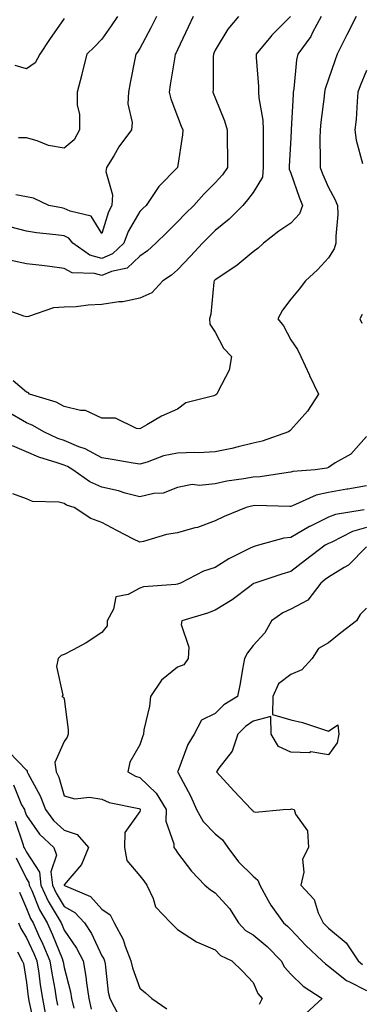
# Model space of a CAD drawing. Units: inches. Extents: x 979043 to 981683, y 7253018 to 7255658.
# Drawn here: x 980136 to 980227, y 7254080 to 7254341 of the extents above; entities that cross this region are included whole.
import ezdxf

# ---------------------------------------------------------------- set-up
doc = ezdxf.new("R2010")
doc.units = ezdxf.units.IN
doc.header["$MEASUREMENT"] = 0
doc.layers.add('Contour_97907253', color=7, linetype='Continuous', true_color=0x15407a)

msp = doc.modelspace()

# ---------------------------------------------------------------- linework, layer by layer
at = {"layer": 'Contour_97907253'}
for points in [[(980207.93, 7254341.92, 3113), (980203.02, 7254336.95, 3113), (980202.76, 7254336.63, 3113), (980198.91, 7254331.92, 3113), (980198.9, 7254331.07, 3113), (980199.49, 7254323.36, 3113), (980199.47, 7254321.92, 3113), (980199.57, 7254320.4, 3113), (980200.61, 7254314.48, 3113), (980200.75, 7254311.92, 3113), (980200.7, 7254309.27, 3113), (980200.76, 7254304.63, 3113), (980200.72, 7254301.92, 3113), (980200.56, 7254299.41, 3113), (980198.05, 7254295.36, 3113), (980196.62, 7254293.35, 3113), (980195.36, 7254291.92, 3113), (980191.74, 7254288.23, 3113), (980188.05, 7254285.25, 3113), (980186.36, 7254283.61, 3113), (980184.68, 7254281.92, 3113), (980181.5, 7254278.47, 3113), (980178.05, 7254274.87, 3113), (980176.5, 7254273.47, 3113), (980174.15, 7254271.92, 3113), (980171.23, 7254268.74, 3113), (980168.05, 7254267.35, 3113), (980163.59, 7254266.38, 3113), (980162.5, 7254266.37, 3113), (980158.05, 7254265.69, 3113), (980154.44, 7254265.53, 3113), (980151.22, 7254265.09, 3113), (980148.05, 7254264.94, 3113), (980145.2, 7254264.77, 3113), (980138.6, 7254262.47, 3113), (980138.05, 7254262.41, 3113), (980137.34, 7254262.63, 3113), (980130.99, 7254264.86, 3113)], [(980225.38, 7254341.92, 3115), (980222.91, 7254337.06, 3115), (980222.64, 7254336.51, 3115), (980220.36, 7254331.92, 3115), (980219.73, 7254330.24, 3115), (980218.05, 7254325.32, 3115), (980217.17, 7254322.8, 3115), (980217.01, 7254321.92, 3115), (980216.9, 7254320.77, 3115), (980216.01, 7254313.96, 3115), (980215.82, 7254311.92, 3115), (980215.78, 7254309.65, 3115), (980215.87, 7254304.1, 3115), (980215.82, 7254301.92, 3115), (980216.43, 7254300.3, 3115), (980218.05, 7254296.65, 3115), (980219.74, 7254293.61, 3115), (980220.4, 7254291.92, 3115), (980220.46, 7254289.51, 3115), (980219.93, 7254283.8, 3115), (980220, 7254281.92, 3115), (980219.52, 7254280.45, 3115), (980218.05, 7254278.01, 3115), (980215.11, 7254274.86, 3115), (980211.92, 7254271.92, 3115), (980210.26, 7254269.71, 3115), (980208.05, 7254267.08, 3115), (980205.83, 7254264.14, 3115), (980204.61, 7254261.92, 3115), (980206.14, 7254260.01, 3115), (980208.05, 7254256.31, 3115), (980209.85, 7254253.72, 3115), (980210.71, 7254251.92, 3115), (980213.03, 7254246.94, 3115), (980213.04, 7254246.91, 3115), (980215.36, 7254241.92, 3115), (980212.51, 7254237.46, 3115), (980208.05, 7254232.47, 3115), (980207.79, 7254232.18, 3115), (980207.43, 7254231.92, 3115), (980200.45, 7254229.52, 3115), (980198.05, 7254228.92, 3115), (980194.16, 7254228.03, 3115), (980192.42, 7254227.55, 3115), (980188.05, 7254226.67, 3115), (980183.53, 7254226.44, 3115), (980182.65, 7254226.52, 3115), (980178.05, 7254226.33, 3115), (980174.38, 7254225.59, 3115), (980170.04, 7254223.91, 3115), (980168.05, 7254223.36, 3115), (980166.32, 7254223.65, 3115), (980160.77, 7254224.64, 3115), (980158.05, 7254225.07, 3115), (980153.59, 7254227.46, 3115), (980151.97, 7254228, 3115), (980148.05, 7254229.62, 3115), (980146.35, 7254230.22, 3115), (980142.67, 7254231.92, 3115), (980139.76, 7254233.63, 3115), (980138.05, 7254234.3, 3115), (980133.26, 7254237.13, 3115)], [(980194.17, 7254341.92, 3112), (980191.39, 7254338.58, 3112), (980188.05, 7254332.99, 3112), (980187.71, 7254332.26, 3112), (980187.55, 7254331.92, 3112), (980187.5, 7254331.37, 3112), (980187.48, 7254322.49, 3112), (980187.43, 7254321.92, 3112), (980187.61, 7254321.48, 3112), (980188.05, 7254320.43, 3112), (980190.47, 7254314.34, 3112), (980191.19, 7254311.92, 3112), (980191.24, 7254308.73, 3112), (980191.27, 7254305.14, 3112), (980191.32, 7254301.92, 3112), (980189.93, 7254300.04, 3112), (980188.05, 7254297.93, 3112), (980185.05, 7254294.92, 3112), (980182.42, 7254291.92, 3112), (980180.21, 7254289.76, 3112), (980178.05, 7254287.59, 3112), (980175.19, 7254284.78, 3112), (980172.35, 7254281.92, 3112), (980170.09, 7254279.88, 3112), (980168.05, 7254278.44, 3112), (980164.71, 7254275.26, 3112), (980160.55, 7254274.42, 3112), (980158.05, 7254273.37, 3112), (980156.07, 7254273.9, 3112), (980150.21, 7254274.08, 3112), (980148.05, 7254275.25, 3112), (980144.26, 7254275.71, 3112), (980142.11, 7254275.98, 3112), (980138.05, 7254276.47, 3112), (980133.56, 7254277.43, 3112)], [(980182.17, 7254341.92, 3111), (980180.86, 7254339.11, 3111), (980178.05, 7254333.11, 3111), (980177.67, 7254332.3, 3111), (980177.47, 7254331.92, 3111), (980177.36, 7254331.23, 3111), (980176.14, 7254323.83, 3111), (980175.81, 7254321.92, 3111), (980176.26, 7254320.13, 3111), (980178.05, 7254315.46, 3111), (980179.07, 7254312.94, 3111), (980179.49, 7254311.92, 3111), (980179.39, 7254310.58, 3111), (980178.05, 7254301.92, 3111), (980173.09, 7254296.88, 3111), (980169.72, 7254291.92, 3111), (980168.88, 7254291.09, 3111), (980168.05, 7254290.26, 3111), (980165, 7254284.97, 3111), (980163.82, 7254281.92, 3111), (980160.89, 7254279.08, 3111), (980158.05, 7254277.88, 3111), (980154.88, 7254278.75, 3111), (980150.32, 7254281.92, 3111), (980149.33, 7254283.2, 3111), (980148.05, 7254283.83, 3111), (980145.81, 7254284.16, 3111), (980140.77, 7254284.64, 3111), (980138.05, 7254285.08, 3111), (980133.7, 7254286.27, 3111)], [(980216.13, 7254341.92, 3114), (980213.82, 7254337.69, 3114), (980213.32, 7254336.65, 3114), (980209.92, 7254331.92, 3114), (980209.55, 7254330.42, 3114), (980208.87, 7254322.74, 3114), (980208.71, 7254321.92, 3114), (980208.66, 7254321.31, 3114), (980208.18, 7254312.05, 3114), (980208.17, 7254311.92, 3114), (980208.17, 7254311.8, 3114), (980208.05, 7254309.85, 3114), (980207.64, 7254302.33, 3114), (980207.64, 7254301.92, 3114), (980207.61, 7254301.48, 3114), (980208.05, 7254300.43, 3114), (980210.25, 7254294.12, 3114), (980211.16, 7254291.92, 3114), (980210.33, 7254289.64, 3114), (980208.05, 7254287.18, 3114), (980204.92, 7254285.05, 3114), (980200.81, 7254281.92, 3114), (980199.41, 7254280.56, 3114), (980198.05, 7254279.59, 3114), (980193.87, 7254276.1, 3114), (980188.96, 7254272.83, 3114), (980188.05, 7254272.2, 3114), (980187.79, 7254271.92, 3114), (980187.71, 7254271.58, 3114), (980186.87, 7254263.1, 3114), (980186.5, 7254261.92, 3114), (980186.64, 7254260.51, 3114), (980188.05, 7254258.37, 3114), (980190.23, 7254254.1, 3114), (980192.33, 7254251.92, 3114), (980191.7, 7254248.27, 3114), (980188.71, 7254242.58, 3114), (980188.5, 7254241.92, 3114), (980188.2, 7254241.77, 3114), (980188.05, 7254241.68, 3114), (980187.64, 7254241.51, 3114), (980180.29, 7254239.68, 3114), (980178.05, 7254237.98, 3114), (980173.85, 7254236.12, 3114), (980169.94, 7254233.81, 3114), (980168.05, 7254232.78, 3114), (980167.17, 7254232.8, 3114), (980161.68, 7254235.55, 3114), (980158.05, 7254235.57, 3114), (980153.72, 7254237.59, 3114), (980152.36, 7254237.61, 3114), (980148.05, 7254238.67, 3114), (980145.91, 7254239.78, 3114), (980138.86, 7254241.92, 3114), (980138.49, 7254242.36, 3114), (980138.05, 7254242.49, 3114), (980134.54, 7254245.43, 3114)], [(980172.46, 7254341.92, 3110), (980171.03, 7254338.94, 3110), (980168.05, 7254333.47, 3110), (980167.44, 7254332.53, 3110), (980167.02, 7254331.92, 3110), (980166.78, 7254330.65, 3110), (980165.56, 7254324.41, 3110), (980165.07, 7254321.92, 3110), (980164.9, 7254318.77, 3110), (980166.09, 7254313.88, 3110), (980165.87, 7254311.92, 3110), (980162.56, 7254307.41, 3110), (980161.21, 7254305.08, 3110), (980159.27, 7254301.92, 3110), (980159.09, 7254300.88, 3110), (980160.87, 7254294.74, 3110), (980160.68, 7254291.92, 3110), (980159.79, 7254290.18, 3110), (980158.05, 7254284.47, 3110), (980155.22, 7254289.09, 3110), (980149.62, 7254290.35, 3110), (980148.05, 7254291.12, 3110), (980147.36, 7254291.23, 3110), (980143.97, 7254291.92, 3110), (980139.96, 7254293.83, 3110), (980138.05, 7254294.17, 3110), (980135.29, 7254294.68, 3110)], [(980162.14, 7254341.92, 3109), (980160.53, 7254339.44, 3109), (980158.05, 7254335.93, 3109), (980156.09, 7254333.88, 3109), (980154.07, 7254331.92, 3109), (980152.84, 7254327.13, 3109), (980152.7, 7254326.57, 3109), (980151.53, 7254321.92, 3109), (980151.46, 7254318.51, 3109), (980152.12, 7254315.99, 3109), (980152.08, 7254311.92, 3109), (980150.67, 7254309.3, 3109), (980148.05, 7254307.09, 3109), (980143.89, 7254307.76, 3109), (980140.94, 7254309.03, 3109), (980138.05, 7254309.77, 3109), (980135.92, 7254309.79, 3109)], [(980148.05, 7254341.44, 3108), (980144.14, 7254335.83, 3108), (980141.59, 7254331.92, 3108), (980140.34, 7254329.63, 3108), (980138.05, 7254328.12, 3108), (980135.08, 7254328.95, 3108)], [(980228.05, 7254327.68, 3116), (980226.42, 7254323.55, 3116), (980225.84, 7254321.92, 3116), (980225.59, 7254319.46, 3116), (980225.32, 7254314.65, 3116), (980225.01, 7254311.92, 3116), (980225.35, 7254309.22, 3116), (980226.99, 7254302.98, 3116)], [(980226.93, 7254263.04, 3116), (980226.32, 7254261.92, 3116), (980226.88, 7254260.75, 3116)], [(980228.05, 7254230.72, 3116), (980223.95, 7254226.02, 3116), (980219.84, 7254223.71, 3116), (980218.05, 7254222.54, 3116), (980217.6, 7254222.37, 3116), (980214.48, 7254221.92, 3116), (980208.55, 7254221.42, 3116), (980208.05, 7254221.27, 3116), (980207.34, 7254221.21, 3116), (980199.91, 7254220.06, 3116), (980198.05, 7254219.95, 3116), (980195.62, 7254219.49, 3116), (980191.09, 7254218.88, 3116), (980188.05, 7254218.23, 3116), (980183.89, 7254217.76, 3116), (980181.97, 7254218, 3116), (980178.05, 7254217.23, 3116), (980174.29, 7254215.68, 3116), (980171.76, 7254215.63, 3116), (980168.05, 7254214.77, 3116), (980164.21, 7254215.76, 3116), (980162.43, 7254216.3, 3116), (980158.05, 7254217.28, 3116), (980154.84, 7254218.71, 3116), (980150.34, 7254221.92, 3116), (980148.91, 7254222.78, 3116), (980148.05, 7254223.13, 3116), (980146.18, 7254223.79, 3116), (980141.38, 7254225.25, 3116), (980138.05, 7254226.63, 3116), (980134.35, 7254228.22, 3116)], [(980228.05, 7254217.7, 3117), (980223.16, 7254216.81, 3117), (980222.89, 7254216.76, 3117), (980218.05, 7254215.88, 3117), (980214.81, 7254215.16, 3117), (980208.48, 7254212.35, 3117), (980208.05, 7254212.21, 3117), (980207.78, 7254212.19, 3117), (980198.55, 7254212.42, 3117), (980198.05, 7254212.39, 3117), (980197.66, 7254212.31, 3117), (980196.2, 7254211.92, 3117), (980190.39, 7254209.58, 3117), (980188.05, 7254208.36, 3117), (980183.31, 7254206.66, 3117), (980182.65, 7254206.52, 3117), (980178.05, 7254205.22, 3117), (980175.17, 7254204.8, 3117), (980169.05, 7254202.92, 3117), (980168.05, 7254202.73, 3117), (980166.39, 7254203.58, 3117), (980161.96, 7254205.83, 3117), (980158.05, 7254207.93, 3117), (980155.1, 7254208.97, 3117), (980150.66, 7254211.92, 3117), (980148.7, 7254212.57, 3117), (980148.05, 7254212.99, 3117), (980146.62, 7254213.35, 3117), (980139.63, 7254213.5, 3117), (980138.05, 7254214.21, 3117), (980134.45, 7254215.52, 3117)], [(980227.44, 7254211.31, 3118), (980219.87, 7254210.1, 3118), (980218.05, 7254209.36, 3118), (980213.06, 7254206.91, 3118), (980213, 7254206.87, 3118), (980208.05, 7254204.01, 3118), (980206.17, 7254203.8, 3118), (980199.49, 7254201.92, 3118), (980198.36, 7254201.61, 3118), (980198.05, 7254201.5, 3118), (980197.16, 7254201.03, 3118), (980191.65, 7254198.32, 3118), (980188.05, 7254196.07, 3118), (980184.92, 7254195.05, 3118), (980178.89, 7254191.92, 3118), (980178.29, 7254191.68, 3118), (980178.05, 7254191.59, 3118), (980177.63, 7254191.5, 3118), (980169.09, 7254190.88, 3118), (980168.05, 7254190.58, 3118), (980165.01, 7254188.88, 3118), (980161.74, 7254188.23, 3118), (980161.15, 7254185.02, 3118), (980159.45, 7254181.92, 3118), (980159.42, 7254180.55, 3118), (980158.05, 7254178.81, 3118), (980153.92, 7254176.05, 3118), (980150.4, 7254174.27, 3118), (980148.05, 7254172.98, 3118), (980147.27, 7254172.7, 3118), (980146.45, 7254171.92, 3118), (980145.99, 7254169.86, 3118), (980147.7, 7254162.27, 3118), (980147.42, 7254161.92, 3118), (980147.84, 7254161.71, 3118), (980148.05, 7254161.29, 3118), (980149.15, 7254153.02, 3118), (980149.08, 7254151.92, 3118), (980148.86, 7254151.11, 3118), (980148.05, 7254149.94, 3118), (980145.55, 7254144.42, 3118), (980145.93, 7254141.92, 3118), (980146.62, 7254140.49, 3118), (980148.05, 7254135.6, 3118), (980150.89, 7254134.76, 3118), (980154.78, 7254135.19, 3118), (980158.05, 7254134.69, 3118), (980159.93, 7254133.8, 3118), (980167.79, 7254132.18, 3118), (980168.05, 7254132.1, 3118), (980168.14, 7254132.01, 3118), (980168.2, 7254131.92, 3118), (980168.2, 7254131.77, 3118), (980168.05, 7254131.44, 3118), (980164.1, 7254125.87, 3118), (980164.01, 7254121.92, 3118), (980164.61, 7254118.48, 3118), (980168.05, 7254114.42, 3118), (980169.16, 7254113.03, 3118), (980169.9, 7254111.92, 3118), (980171.59, 7254108.38, 3118), (980172.27, 7254106.14, 3118), (980176.29, 7254101.92, 3118), (980177.16, 7254101.03, 3118), (980178.05, 7254100.19, 3118), (980183.05, 7254096.92, 3118), (980188.05, 7254094.78, 3118), (980189.41, 7254093.28, 3118), (980192.4, 7254091.92, 3118), (980195.3, 7254089.17, 3118), (980198.05, 7254086.11, 3118), (980199.35, 7254083.22, 3118), (980200.46, 7254081.92, 3118), (980199.66, 7254080.31, 3118)], [(980228.05, 7254206.64, 3119), (980224.38, 7254205.59, 3119), (980218.89, 7254202.76, 3119), (980218.05, 7254202.42, 3119), (980217.72, 7254202.25, 3119), (980217.17, 7254201.92, 3119), (980211.96, 7254198.01, 3119), (980208.05, 7254194.99, 3119), (980205.7, 7254194.27, 3119), (980198.53, 7254191.92, 3119), (980198.19, 7254191.78, 3119), (980198.05, 7254191.7, 3119), (980197.17, 7254191.04, 3119), (980192.51, 7254187.46, 3119), (980188.05, 7254184.75, 3119), (980186, 7254183.97, 3119), (980179.16, 7254181.92, 3119), (980179.03, 7254180.94, 3119), (980181.07, 7254174.94, 3119), (980180.9, 7254171.92, 3119), (980179.69, 7254170.28, 3119), (980178.05, 7254169.64, 3119), (980173.79, 7254166.18, 3119), (980170.92, 7254161.92, 3119), (980170.66, 7254159.31, 3119), (980169.18, 7254153.05, 3119), (980169.04, 7254151.92, 3119), (980168.76, 7254151.21, 3119), (980168.05, 7254149.05, 3119), (980165.48, 7254144.49, 3119), (980164.88, 7254141.92, 3119), (980166.91, 7254140.78, 3119), (980168.05, 7254140.41, 3119), (980172.42, 7254136.29, 3119), (980175.03, 7254131.92, 3119), (980174.97, 7254128.84, 3119), (980177.12, 7254122.85, 3119), (980177.07, 7254121.92, 3119), (980177.5, 7254121.37, 3119), (980178.05, 7254120.5, 3119), (980181.77, 7254115.64, 3119), (980185.31, 7254111.92, 3119), (980186.81, 7254110.68, 3119), (980188.05, 7254109.92, 3119), (980191.85, 7254105.72, 3119), (980194.24, 7254101.92, 3119), (980196.08, 7254099.95, 3119), (980198.05, 7254098.8, 3119), (980201.83, 7254095.7, 3119), (980205.47, 7254091.92, 3119), (980206.38, 7254090.25, 3119), (980208.05, 7254088.39, 3119), (980211.34, 7254085.21, 3119), (980216.36, 7254081.92, 3119), (980212, 7254077.97, 3119)], [(980228.05, 7254201.51, 3120), (980223.32, 7254196.65, 3120), (980222.18, 7254196.05, 3120), (980218.05, 7254193.5, 3120), (980217.15, 7254192.82, 3120), (980215.99, 7254191.92, 3120), (980212.58, 7254187.39, 3120), (980208.05, 7254185.02, 3120), (980205.96, 7254184.01, 3120), (980202.93, 7254181.92, 3120), (980201.21, 7254178.76, 3120), (980198.05, 7254175.34, 3120), (980196.55, 7254173.42, 3120), (980195.77, 7254171.92, 3120), (980195.23, 7254169.1, 3120), (980194.66, 7254165.31, 3120), (980193.95, 7254161.92, 3120), (980190.31, 7254159.66, 3120), (980188.05, 7254157.34, 3120), (980184.38, 7254155.59, 3120), (980182.51, 7254151.92, 3120), (980180.83, 7254149.14, 3120), (980178.14, 7254142.01, 3120), (980178.1, 7254141.92, 3120), (980178.15, 7254141.82, 3120), (980181.55, 7254135.42, 3120), (980183.12, 7254131.92, 3120), (980184.88, 7254128.75, 3120), (980188.05, 7254125.48, 3120), (980190.01, 7254123.88, 3120), (980191.35, 7254121.92, 3120), (980194.21, 7254118.08, 3120), (980198.05, 7254114.31, 3120), (980199.36, 7254113.23, 3120), (980199.88, 7254111.92, 3120), (980202.1, 7254107.87, 3120), (980202.73, 7254106.6, 3120), (980206.12, 7254101.92, 3120), (980207.19, 7254101.06, 3120), (980208.05, 7254100.16, 3120), (980212.06, 7254095.93, 3120), (980216.33, 7254091.92, 3120), (980217.21, 7254091.08, 3120), (980218.05, 7254090.48, 3120), (980222.84, 7254086.71, 3120), (980223.61, 7254086.36, 3120), (980228.05, 7254084.01, 3120)], [(980228.05, 7254185.31, 3121), (980226.41, 7254183.56, 3121), (980225.43, 7254181.92, 3121), (980221.26, 7254178.71, 3121), (980218.05, 7254176.08, 3121), (980215.41, 7254174.56, 3121), (980213.75, 7254171.92, 3121), (980210.99, 7254168.98, 3121), (980208.05, 7254167.69, 3121), (980204.77, 7254165.2, 3121), (980203.32, 7254161.92, 3121), (980203.24, 7254157.11, 3121), (980208.05, 7254155.72, 3121), (980211.15, 7254155.02, 3121), (980216.94, 7254153.03, 3121), (980218.05, 7254152.73, 3121), (980220.48, 7254154.35, 3121), (980220.74, 7254151.92, 3121), (980220.32, 7254149.65, 3121), (980218.05, 7254146.39, 3121), (980213.37, 7254147.24, 3121), (980212.99, 7254146.98, 3121), (980208.05, 7254147.13, 3121), (980204.8, 7254148.67, 3121), (980202.89, 7254151.92, 3121), (980202.74, 7254156.61, 3121), (980198.05, 7254155.32, 3121), (980196.03, 7254153.94, 3121), (980194.06, 7254151.92, 3121), (980192.56, 7254147.41, 3121), (980189.01, 7254142.88, 3121), (980188.36, 7254141.92, 3121), (980192.06, 7254137.91, 3121), (980193.01, 7254136.88, 3121), (980197.66, 7254131.92, 3121), (980197.88, 7254131.75, 3121), (980198.05, 7254131.47, 3121), (980198.71, 7254131.26, 3121), (980206.03, 7254131.92, 3121), (980207.95, 7254132.02, 3121), (980208.05, 7254132.02, 3121), (980208.22, 7254132.09, 3121), (980208.93, 7254131.92, 3121), (980209.28, 7254130.69, 3121), (980212.44, 7254126.31, 3121), (980212.76, 7254121.92, 3121), (980211.17, 7254118.8, 3121), (980211.48, 7254115.35, 3121), (980210.72, 7254111.92, 3121), (980214.24, 7254108.11, 3121), (980215.34, 7254104.63, 3121), (980216.64, 7254101.92, 3121), (980217.33, 7254101.2, 3121), (980218.05, 7254100.51, 3121), (980222.74, 7254096.61, 3121), (980225.85, 7254091.92, 3121), (980227.05, 7254090.92, 3121)], [(980133.38, 7254147.25, 3117), (980138.05, 7254142.35, 3117), (980138.26, 7254142.13, 3117), (980138.29, 7254141.92, 3117), (980138.53, 7254141.44, 3117), (980141.72, 7254135.59, 3117), (980143.08, 7254131.92, 3117), (980145.2, 7254129.07, 3117), (980148.05, 7254126.45, 3117), (980151.46, 7254125.33, 3117), (980154.51, 7254121.92, 3117), (980152.61, 7254117.36, 3117), (980148.05, 7254112.02, 3117), (980148.03, 7254111.94, 3117), (980148.03, 7254111.92, 3117), (980148.04, 7254111.91, 3117), (980148.05, 7254111.88, 3117), (980148.14, 7254111.83, 3117), (980155.05, 7254108.92, 3117), (980158.05, 7254105.59, 3117), (980160.19, 7254104.06, 3117), (980161.32, 7254101.92, 3117), (980163.7, 7254097.57, 3117), (980164.24, 7254095.73, 3117), (980165.74, 7254091.92, 3117), (980166.13, 7254090, 3117), (980168.05, 7254084.63, 3117), (980169.55, 7254083.42, 3117), (980171.28, 7254081.92, 3117), (980175.27, 7254079.14, 3117)], [(980134.63, 7254138.5, 3116), (980136.79, 7254133.18, 3116), (980137.57, 7254131.92, 3116), (980137.66, 7254131.53, 3116), (980138.05, 7254130.37, 3116), (980141.51, 7254125.38, 3116), (980145.34, 7254121.92, 3116), (980145.99, 7254119.86, 3116), (980144.56, 7254115.41, 3116), (980144.95, 7254111.92, 3116), (980145.94, 7254109.81, 3116), (980148.05, 7254106.3, 3116), (980150.85, 7254104.72, 3116), (980153.46, 7254101.92, 3116), (980155.27, 7254099.14, 3116), (980158.05, 7254093.2, 3116), (980158.54, 7254092.41, 3116), (980158.73, 7254091.92, 3116), (980158.91, 7254091.06, 3116), (980159.71, 7254083.58, 3116), (980160.15, 7254081.92, 3116), (980162.46, 7254077.51, 3116)], [(980135.04, 7254128.91, 3115), (980137.1, 7254122.87, 3115), (980137.37, 7254121.92, 3115), (980137.64, 7254121.51, 3115), (980138.05, 7254120.67, 3115), (980141.5, 7254115.37, 3115), (980141.88, 7254111.92, 3115), (980143.84, 7254107.71, 3115), (980146.24, 7254103.73, 3115), (980147.26, 7254101.92, 3115), (980147.5, 7254101.37, 3115), (980148.05, 7254100.02, 3115), (980151.34, 7254095.21, 3115), (980153.06, 7254091.92, 3115), (980153.83, 7254087.7, 3115), (980153.95, 7254086.02, 3115), (980154.56, 7254081.92, 3115), (980155.22, 7254079.09, 3115)], [(980135.32, 7254119.19, 3114), (980138.05, 7254113.64, 3114), (980138.72, 7254112.59, 3114), (980138.8, 7254111.92, 3114), (980139.46, 7254110.51, 3114), (980141.56, 7254105.43, 3114), (980143.54, 7254101.92, 3114), (980144.94, 7254098.81, 3114), (980147.49, 7254092.48, 3114), (980147.73, 7254091.92, 3114), (980147.77, 7254091.64, 3114), (980148.05, 7254090.15, 3114), (980149.77, 7254083.64, 3114), (980150.03, 7254081.92, 3114), (980150.62, 7254079.35, 3114)], [(980136.2, 7254110.07, 3113), (980138.05, 7254105.77, 3113), (980139.18, 7254103.05, 3113), (980139.82, 7254101.92, 3113), (980141.28, 7254098.69, 3113), (980142.42, 7254096.3, 3113), (980144.27, 7254091.92, 3113), (980144.77, 7254088.64, 3113), (980145.57, 7254084.4, 3113), (980145.97, 7254081.92, 3113), (980146.3, 7254080.17, 3113)], [(980136, 7254101.92, 3112), (980136.56, 7254100.43, 3112), (980138.05, 7254097.96, 3112), (980139.99, 7254093.86, 3112), (980140.81, 7254091.92, 3112), (980141.31, 7254088.66, 3112), (980141.69, 7254085.56, 3112), (980142.28, 7254081.92, 3112), (980143.22, 7254077.09, 3112)], [(980135.73, 7254094.24, 3111), (980136.95, 7254091.92, 3111), (980137.32, 7254091.19, 3111), (980138.05, 7254086.13, 3111), (980138.51, 7254082.38, 3111), (980138.59, 7254081.92, 3111), (980138.71, 7254081.26, 3111), (980140.25, 7254074.12, 3111)]]:
    msp.add_polyline3d(points, dxfattribs=at)

doc.saveas('drawing.dxf')
